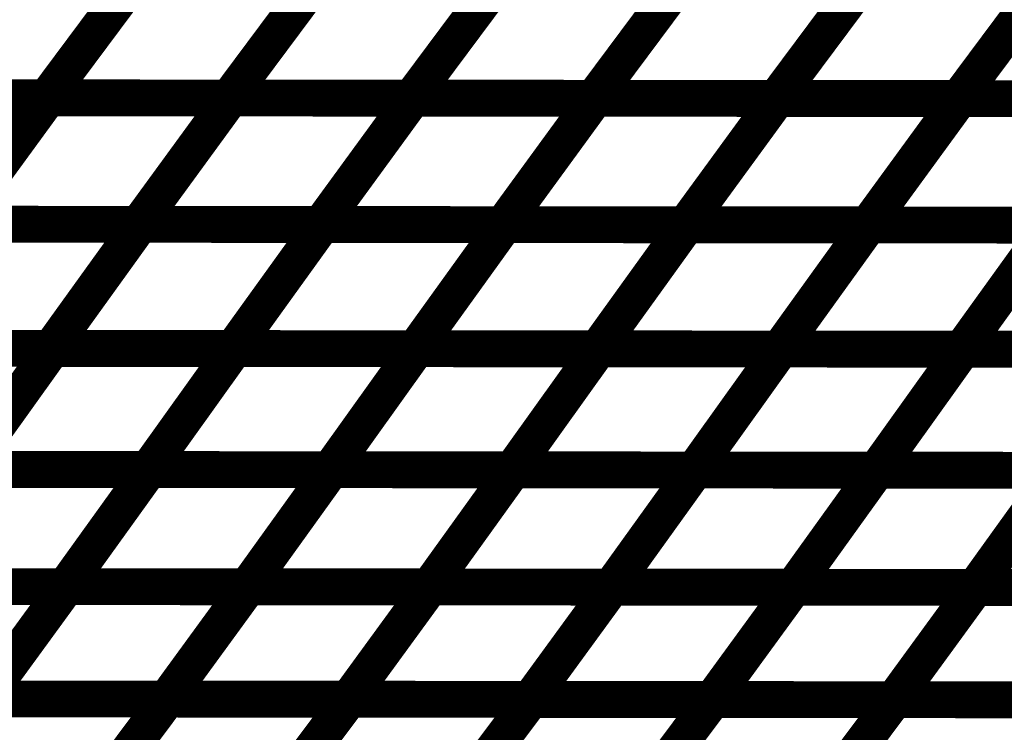
# Model space of a CAD drawing. Extents: x -2.02 to 2.2, y -1.32 to 4.91.
# Drawn here: x -0.32 to -0.24, y -0.91 to -0.85 of the extents above; entities that cross this region are included whole.
import ezdxf

# ---------------------------------------------------------------- set-up
doc = ezdxf.new("R2010")
doc.units = 0
doc.header["$MEASUREMENT"] = 0

msp = doc.modelspace()

# ---------------------------------------------------------------- linework, layer by layer
at = {"color": 0}
for points in [[(-0.309323, -0.849591, 0.003, 0.003, 0), (-0.317087, -0.860008, 0.003, 0.003, 0)], [(-0.317087, -0.860008, 0.003, 0.003, 0), (-0.309323, -0.849591, 0.003, 0.003, 0)], [(-0.309323, -0.849591, 0.003, 0.003, 0), (-0.317087, -0.860008, 0.003, 0.003, 0)], [(-0.317087, -0.860008, 0.003, 0.003, 0), (-0.309323, -0.849591, 0.003, 0.003, 0)], [(-0.294476, -0.849602, 0.003, 0.003, 0), (-0.30224, -0.86002, 0.003, 0.003, 0)], [(-0.30224, -0.86002, 0.003, 0.003, 0), (-0.294476, -0.849602, 0.003, 0.003, 0)], [(-0.294476, -0.849602, 0.003, 0.003, 0), (-0.30224, -0.86002, 0.003, 0.003, 0)], [(-0.30224, -0.86002, 0.003, 0.003, 0), (-0.294476, -0.849602, 0.003, 0.003, 0)], [(-0.279622, -0.849614, 0.003, 0.003, 0), (-0.287386, -0.860031, 0.003, 0.003, 0)], [(-0.287386, -0.860031, 0.003, 0.003, 0), (-0.279622, -0.849614, 0.003, 0.003, 0)], [(-0.279622, -0.849614, 0.003, 0.003, 0), (-0.287386, -0.860031, 0.003, 0.003, 0)], [(-0.287386, -0.860031, 0.003, 0.003, 0), (-0.279622, -0.849614, 0.003, 0.003, 0)], [(-0.264776, -0.849626, 0.003, 0.003, 0), (-0.272539, -0.860043, 0.003, 0.003, 0)], [(-0.272539, -0.860043, 0.003, 0.003, 0), (-0.264776, -0.849626, 0.003, 0.003, 0)], [(-0.264776, -0.849626, 0.003, 0.003, 0), (-0.272539, -0.860043, 0.003, 0.003, 0)], [(-0.272539, -0.860043, 0.003, 0.003, 0), (-0.264776, -0.849626, 0.003, 0.003, 0)], [(-0.249925, -0.849638, 0.003, 0.003, 0), (-0.257689, -0.860055, 0.003, 0.003, 0)], [(-0.257689, -0.860055, 0.003, 0.003, 0), (-0.249925, -0.849638, 0.003, 0.003, 0)], [(-0.249925, -0.849638, 0.003, 0.003, 0), (-0.257689, -0.860055, 0.003, 0.003, 0)], [(-0.257689, -0.860055, 0.003, 0.003, 0), (-0.249925, -0.849638, 0.003, 0.003, 0)], [(-0.235075, -0.84965, 0.003, 0.003, 0), (-0.242839, -0.860067, 0.003, 0.003, 0)], [(-0.242839, -0.860067, 0.003, 0.003, 0), (-0.235075, -0.84965, 0.003, 0.003, 0)], [(-0.235075, -0.84965, 0.003, 0.003, 0), (-0.242839, -0.860067, 0.003, 0.003, 0)], [(-0.242839, -0.860067, 0.003, 0.003, 0), (-0.235075, -0.84965, 0.003, 0.003, 0)], [(-0.317087, -0.860008, 0.003, 0.003, 0), (-0.346791, -0.85998, 0.003, 0.003, 0)], [(-0.317087, -0.860008, 0.003, 0.003, 0), (-0.346791, -0.85998, 0.003, 0.003, 0)], [(-0.346602, -0.85998, 0.003, 0.003, 0), (-0.316925, -0.860008, 0.003, 0.003, 0)], [(-0.346602, -0.85998, 0.003, 0.003, 0), (-0.316925, -0.860008, 0.003, 0.003, 0)], [(-0.30224, -0.86002, 0.003, 0.003, 0), (-0.331941, -0.859996, 0.003, 0.003, 0)], [(-0.30224, -0.86002, 0.003, 0.003, 0), (-0.331941, -0.859996, 0.003, 0.003, 0)], [(-0.331764, -0.859996, 0.003, 0.003, 0), (-0.302083, -0.86002, 0.003, 0.003, 0)], [(-0.331764, -0.859996, 0.003, 0.003, 0), (-0.302083, -0.86002, 0.003, 0.003, 0)], [(-0.316925, -0.860008, 0.003, 0.003, 0), (-0.324429, -0.870291, 0.003, 0.003, 0)], [(-0.324429, -0.870291, 0.003, 0.003, 0), (-0.316925, -0.860008, 0.003, 0.003, 0)], [(-0.316925, -0.860008, 0.003, 0.003, 0), (-0.324429, -0.870291, 0.003, 0.003, 0)], [(-0.324429, -0.870291, 0.003, 0.003, 0), (-0.316925, -0.860008, 0.003, 0.003, 0)], [(-0.287386, -0.860031, 0.003, 0.003, 0), (-0.317087, -0.860008, 0.003, 0.003, 0)], [(-0.287386, -0.860031, 0.003, 0.003, 0), (-0.317087, -0.860008, 0.003, 0.003, 0)], [(-0.316925, -0.860008, 0.003, 0.003, 0), (-0.287244, -0.860031, 0.003, 0.003, 0)], [(-0.316925, -0.860008, 0.003, 0.003, 0), (-0.287244, -0.860031, 0.003, 0.003, 0)], [(-0.302083, -0.86002, 0.003, 0.003, 0), (-0.309587, -0.870303, 0.003, 0.003, 0)], [(-0.309587, -0.870303, 0.003, 0.003, 0), (-0.302083, -0.86002, 0.003, 0.003, 0)], [(-0.302083, -0.86002, 0.003, 0.003, 0), (-0.309587, -0.870303, 0.003, 0.003, 0)], [(-0.309587, -0.870303, 0.003, 0.003, 0), (-0.302083, -0.86002, 0.003, 0.003, 0)], [(-0.272539, -0.860043, 0.003, 0.003, 0), (-0.30224, -0.86002, 0.003, 0.003, 0)], [(-0.272539, -0.860043, 0.003, 0.003, 0), (-0.30224, -0.86002, 0.003, 0.003, 0)], [(-0.302083, -0.86002, 0.003, 0.003, 0), (-0.272406, -0.860043, 0.003, 0.003, 0)], [(-0.302083, -0.86002, 0.003, 0.003, 0), (-0.272406, -0.860043, 0.003, 0.003, 0)], [(-0.287244, -0.860031, 0.003, 0.003, 0), (-0.294748, -0.870315, 0.003, 0.003, 0)], [(-0.294748, -0.870315, 0.003, 0.003, 0), (-0.287244, -0.860031, 0.003, 0.003, 0)], [(-0.287244, -0.860031, 0.003, 0.003, 0), (-0.294748, -0.870315, 0.003, 0.003, 0)], [(-0.294748, -0.870315, 0.003, 0.003, 0), (-0.287244, -0.860031, 0.003, 0.003, 0)], [(-0.257689, -0.860055, 0.003, 0.003, 0), (-0.287386, -0.860031, 0.003, 0.003, 0)], [(-0.257689, -0.860055, 0.003, 0.003, 0), (-0.287386, -0.860031, 0.003, 0.003, 0)], [(-0.287244, -0.860031, 0.003, 0.003, 0), (-0.257559, -0.860055, 0.003, 0.003, 0)], [(-0.287244, -0.860031, 0.003, 0.003, 0), (-0.257559, -0.860055, 0.003, 0.003, 0)], [(-0.272406, -0.860043, 0.003, 0.003, 0), (-0.279909, -0.870327, 0.003, 0.003, 0)], [(-0.279909, -0.870327, 0.003, 0.003, 0), (-0.272406, -0.860043, 0.003, 0.003, 0)], [(-0.272406, -0.860043, 0.003, 0.003, 0), (-0.279909, -0.870327, 0.003, 0.003, 0)], [(-0.279909, -0.870327, 0.003, 0.003, 0), (-0.272406, -0.860043, 0.003, 0.003, 0)], [(-0.242839, -0.860067, 0.003, 0.003, 0), (-0.272539, -0.860043, 0.003, 0.003, 0)], [(-0.242839, -0.860067, 0.003, 0.003, 0), (-0.272539, -0.860043, 0.003, 0.003, 0)], [(-0.272406, -0.860043, 0.003, 0.003, 0), (-0.24272, -0.860067, 0.003, 0.003, 0)], [(-0.272406, -0.860043, 0.003, 0.003, 0), (-0.24272, -0.860067, 0.003, 0.003, 0)], [(-0.257559, -0.860055, 0.003, 0.003, 0), (-0.265067, -0.870339, 0.003, 0.003, 0)], [(-0.265067, -0.870339, 0.003, 0.003, 0), (-0.257559, -0.860055, 0.003, 0.003, 0)], [(-0.257559, -0.860055, 0.003, 0.003, 0), (-0.265067, -0.870339, 0.003, 0.003, 0)], [(-0.265067, -0.870339, 0.003, 0.003, 0), (-0.257559, -0.860055, 0.003, 0.003, 0)], [(-0.227988, -0.860083, 0.003, 0.003, 0), (-0.257689, -0.860055, 0.003, 0.003, 0)], [(-0.227988, -0.860083, 0.003, 0.003, 0), (-0.257689, -0.860055, 0.003, 0.003, 0)], [(-0.257559, -0.860055, 0.003, 0.003, 0), (-0.227882, -0.860083, 0.003, 0.003, 0)], [(-0.257559, -0.860055, 0.003, 0.003, 0), (-0.227882, -0.860083, 0.003, 0.003, 0)], [(-0.24272, -0.860067, 0.003, 0.003, 0), (-0.250224, -0.87035, 0.003, 0.003, 0)], [(-0.250224, -0.87035, 0.003, 0.003, 0), (-0.24272, -0.860067, 0.003, 0.003, 0)], [(-0.24272, -0.860067, 0.003, 0.003, 0), (-0.250224, -0.87035, 0.003, 0.003, 0)], [(-0.250224, -0.87035, 0.003, 0.003, 0), (-0.24272, -0.860067, 0.003, 0.003, 0)], [(-0.213138, -0.860094, 0.003, 0.003, 0), (-0.242839, -0.860067, 0.003, 0.003, 0)], [(-0.213138, -0.860094, 0.003, 0.003, 0), (-0.242839, -0.860067, 0.003, 0.003, 0)], [(-0.24272, -0.860067, 0.003, 0.003, 0), (-0.213043, -0.860094, 0.003, 0.003, 0)], [(-0.24272, -0.860067, 0.003, 0.003, 0), (-0.213043, -0.860094, 0.003, 0.003, 0)], [(-0.309587, -0.870303, 0.003, 0.003, 0), (-0.339268, -0.87028, 0.003, 0.003, 0)], [(-0.309587, -0.870303, 0.003, 0.003, 0), (-0.339268, -0.87028, 0.003, 0.003, 0)], [(-0.339106, -0.87028, 0.003, 0.003, 0), (-0.309449, -0.870303, 0.003, 0.003, 0)], [(-0.339106, -0.87028, 0.003, 0.003, 0), (-0.309449, -0.870303, 0.003, 0.003, 0)], [(-0.294748, -0.870315, 0.003, 0.003, 0), (-0.324429, -0.870291, 0.003, 0.003, 0)], [(-0.294748, -0.870315, 0.003, 0.003, 0), (-0.324429, -0.870291, 0.003, 0.003, 0)], [(-0.324276, -0.870291, 0.003, 0.003, 0), (-0.294614, -0.870315, 0.003, 0.003, 0)], [(-0.324276, -0.870291, 0.003, 0.003, 0), (-0.294614, -0.870315, 0.003, 0.003, 0)], [(-0.309449, -0.870303, 0.003, 0.003, 0), (-0.31672, -0.880402, 0.003, 0.003, 0)], [(-0.31672, -0.880402, 0.003, 0.003, 0), (-0.309449, -0.870303, 0.003, 0.003, 0)], [(-0.309449, -0.870303, 0.003, 0.003, 0), (-0.31672, -0.880402, 0.003, 0.003, 0)], [(-0.31672, -0.880402, 0.003, 0.003, 0), (-0.309449, -0.870303, 0.003, 0.003, 0)], [(-0.279909, -0.870327, 0.003, 0.003, 0), (-0.309587, -0.870303, 0.003, 0.003, 0)], [(-0.279909, -0.870327, 0.003, 0.003, 0), (-0.309587, -0.870303, 0.003, 0.003, 0)], [(-0.309449, -0.870303, 0.003, 0.003, 0), (-0.279783, -0.870327, 0.003, 0.003, 0)], [(-0.309449, -0.870303, 0.003, 0.003, 0), (-0.279783, -0.870327, 0.003, 0.003, 0)], [(-0.294614, -0.870315, 0.003, 0.003, 0), (-0.301886, -0.880413, 0.003, 0.003, 0)], [(-0.301886, -0.880413, 0.003, 0.003, 0), (-0.294614, -0.870315, 0.003, 0.003, 0)], [(-0.294614, -0.870315, 0.003, 0.003, 0), (-0.301886, -0.880413, 0.003, 0.003, 0)], [(-0.301886, -0.880413, 0.003, 0.003, 0), (-0.294614, -0.870315, 0.003, 0.003, 0)], [(-0.265067, -0.870339, 0.003, 0.003, 0), (-0.294748, -0.870315, 0.003, 0.003, 0)], [(-0.265067, -0.870339, 0.003, 0.003, 0), (-0.294748, -0.870315, 0.003, 0.003, 0)], [(-0.294614, -0.870315, 0.003, 0.003, 0), (-0.264957, -0.870339, 0.003, 0.003, 0)], [(-0.294614, -0.870315, 0.003, 0.003, 0), (-0.264957, -0.870339, 0.003, 0.003, 0)], [(-0.279783, -0.870327, 0.003, 0.003, 0), (-0.287055, -0.880425, 0.003, 0.003, 0)], [(-0.287055, -0.880425, 0.003, 0.003, 0), (-0.279783, -0.870327, 0.003, 0.003, 0)], [(-0.279783, -0.870327, 0.003, 0.003, 0), (-0.287055, -0.880425, 0.003, 0.003, 0)], [(-0.287055, -0.880425, 0.003, 0.003, 0), (-0.279783, -0.870327, 0.003, 0.003, 0)], [(-0.250224, -0.87035, 0.003, 0.003, 0), (-0.279909, -0.870327, 0.003, 0.003, 0)], [(-0.250224, -0.87035, 0.003, 0.003, 0), (-0.279909, -0.870327, 0.003, 0.003, 0)], [(-0.279783, -0.870327, 0.003, 0.003, 0), (-0.250122, -0.87035, 0.003, 0.003, 0)], [(-0.279783, -0.870327, 0.003, 0.003, 0), (-0.250122, -0.87035, 0.003, 0.003, 0)], [(-0.264957, -0.870339, 0.003, 0.003, 0), (-0.272228, -0.880437, 0.003, 0.003, 0)], [(-0.272228, -0.880437, 0.003, 0.003, 0), (-0.264957, -0.870339, 0.003, 0.003, 0)], [(-0.264957, -0.870339, 0.003, 0.003, 0), (-0.272228, -0.880437, 0.003, 0.003, 0)], [(-0.272228, -0.880437, 0.003, 0.003, 0), (-0.264957, -0.870339, 0.003, 0.003, 0)], [(-0.235386, -0.870366, 0.003, 0.003, 0), (-0.265067, -0.870339, 0.003, 0.003, 0)], [(-0.235386, -0.870366, 0.003, 0.003, 0), (-0.265067, -0.870339, 0.003, 0.003, 0)], [(-0.264957, -0.870339, 0.003, 0.003, 0), (-0.235295, -0.870366, 0.003, 0.003, 0)], [(-0.264957, -0.870339, 0.003, 0.003, 0), (-0.235295, -0.870366, 0.003, 0.003, 0)], [(-0.250122, -0.87035, 0.003, 0.003, 0), (-0.257394, -0.880449, 0.003, 0.003, 0)], [(-0.257394, -0.880449, 0.003, 0.003, 0), (-0.250122, -0.87035, 0.003, 0.003, 0)], [(-0.250122, -0.87035, 0.003, 0.003, 0), (-0.257394, -0.880449, 0.003, 0.003, 0)], [(-0.257394, -0.880449, 0.003, 0.003, 0), (-0.250122, -0.87035, 0.003, 0.003, 0)], [(-0.220547, -0.870378, 0.003, 0.003, 0), (-0.250224, -0.87035, 0.003, 0.003, 0)], [(-0.220547, -0.870378, 0.003, 0.003, 0), (-0.250224, -0.87035, 0.003, 0.003, 0)], [(-0.250122, -0.87035, 0.003, 0.003, 0), (-0.220461, -0.870378, 0.003, 0.003, 0)], [(-0.250122, -0.87035, 0.003, 0.003, 0), (-0.220461, -0.870378, 0.003, 0.003, 0)], [(-0.235295, -0.870366, 0.003, 0.003, 0), (-0.242567, -0.880465, 0.003, 0.003, 0)], [(-0.242567, -0.880465, 0.003, 0.003, 0), (-0.235295, -0.870366, 0.003, 0.003, 0)], [(-0.235295, -0.870366, 0.003, 0.003, 0), (-0.242567, -0.880465, 0.003, 0.003, 0)], [(-0.242567, -0.880465, 0.003, 0.003, 0), (-0.235295, -0.870366, 0.003, 0.003, 0)], [(-0.31672, -0.880402, 0.003, 0.003, 0), (-0.346378, -0.880378, 0.003, 0.003, 0)], [(-0.31672, -0.880402, 0.003, 0.003, 0), (-0.346378, -0.880378, 0.003, 0.003, 0)], [(-0.346228, -0.880378, 0.003, 0.003, 0), (-0.316583, -0.880402, 0.003, 0.003, 0)], [(-0.346228, -0.880378, 0.003, 0.003, 0), (-0.316583, -0.880402, 0.003, 0.003, 0)], [(-0.301886, -0.880413, 0.003, 0.003, 0), (-0.331547, -0.88039, 0.003, 0.003, 0)], [(-0.301886, -0.880413, 0.003, 0.003, 0), (-0.331547, -0.88039, 0.003, 0.003, 0)], [(-0.331406, -0.88039, 0.003, 0.003, 0), (-0.30176, -0.880413, 0.003, 0.003, 0)], [(-0.331406, -0.88039, 0.003, 0.003, 0), (-0.30176, -0.880413, 0.003, 0.003, 0)], [(-0.316583, -0.880402, 0.003, 0.003, 0), (-0.32363, -0.890248, 0.003, 0.003, 0)], [(-0.32363, -0.890248, 0.003, 0.003, 0), (-0.316583, -0.880402, 0.003, 0.003, 0)], [(-0.316583, -0.880402, 0.003, 0.003, 0), (-0.32363, -0.890248, 0.003, 0.003, 0)], [(-0.32363, -0.890248, 0.003, 0.003, 0), (-0.316583, -0.880402, 0.003, 0.003, 0)], [(-0.287055, -0.880425, 0.003, 0.003, 0), (-0.31672, -0.880402, 0.003, 0.003, 0)], [(-0.287055, -0.880425, 0.003, 0.003, 0), (-0.31672, -0.880402, 0.003, 0.003, 0)], [(-0.316583, -0.880402, 0.003, 0.003, 0), (-0.286941, -0.880425, 0.003, 0.003, 0)], [(-0.316583, -0.880402, 0.003, 0.003, 0), (-0.286941, -0.880425, 0.003, 0.003, 0)], [(-0.30176, -0.880413, 0.003, 0.003, 0), (-0.308807, -0.89026, 0.003, 0.003, 0)], [(-0.308807, -0.89026, 0.003, 0.003, 0), (-0.30176, -0.880413, 0.003, 0.003, 0)], [(-0.30176, -0.880413, 0.003, 0.003, 0), (-0.308807, -0.89026, 0.003, 0.003, 0)], [(-0.308807, -0.89026, 0.003, 0.003, 0), (-0.30176, -0.880413, 0.003, 0.003, 0)], [(-0.272228, -0.880437, 0.003, 0.003, 0), (-0.301886, -0.880413, 0.003, 0.003, 0)], [(-0.272228, -0.880437, 0.003, 0.003, 0), (-0.301886, -0.880413, 0.003, 0.003, 0)], [(-0.30176, -0.880413, 0.003, 0.003, 0), (-0.272118, -0.880437, 0.003, 0.003, 0)], [(-0.30176, -0.880413, 0.003, 0.003, 0), (-0.272118, -0.880437, 0.003, 0.003, 0)], [(-0.286941, -0.880425, 0.003, 0.003, 0), (-0.293988, -0.890272, 0.003, 0.003, 0)], [(-0.293988, -0.890272, 0.003, 0.003, 0), (-0.286941, -0.880425, 0.003, 0.003, 0)], [(-0.286941, -0.880425, 0.003, 0.003, 0), (-0.293988, -0.890272, 0.003, 0.003, 0)], [(-0.293988, -0.890272, 0.003, 0.003, 0), (-0.286941, -0.880425, 0.003, 0.003, 0)], [(-0.257394, -0.880449, 0.003, 0.003, 0), (-0.287055, -0.880425, 0.003, 0.003, 0)], [(-0.257394, -0.880449, 0.003, 0.003, 0), (-0.287055, -0.880425, 0.003, 0.003, 0)], [(-0.286941, -0.880425, 0.003, 0.003, 0), (-0.257295, -0.880449, 0.003, 0.003, 0)], [(-0.286941, -0.880425, 0.003, 0.003, 0), (-0.257295, -0.880449, 0.003, 0.003, 0)], [(-0.272118, -0.880437, 0.003, 0.003, 0), (-0.279165, -0.890283, 0.003, 0.003, 0)], [(-0.279165, -0.890283, 0.003, 0.003, 0), (-0.272118, -0.880437, 0.003, 0.003, 0)], [(-0.272118, -0.880437, 0.003, 0.003, 0), (-0.279165, -0.890283, 0.003, 0.003, 0)], [(-0.279165, -0.890283, 0.003, 0.003, 0), (-0.272118, -0.880437, 0.003, 0.003, 0)], [(-0.242567, -0.880465, 0.003, 0.003, 0), (-0.272228, -0.880437, 0.003, 0.003, 0)], [(-0.242567, -0.880465, 0.003, 0.003, 0), (-0.272228, -0.880437, 0.003, 0.003, 0)], [(-0.272118, -0.880437, 0.003, 0.003, 0), (-0.242472, -0.880465, 0.003, 0.003, 0)], [(-0.272118, -0.880437, 0.003, 0.003, 0), (-0.242472, -0.880465, 0.003, 0.003, 0)], [(-0.257295, -0.880449, 0.003, 0.003, 0), (-0.264343, -0.890295, 0.003, 0.003, 0)], [(-0.264343, -0.890295, 0.003, 0.003, 0), (-0.257295, -0.880449, 0.003, 0.003, 0)], [(-0.257295, -0.880449, 0.003, 0.003, 0), (-0.264343, -0.890295, 0.003, 0.003, 0)], [(-0.264343, -0.890295, 0.003, 0.003, 0), (-0.257295, -0.880449, 0.003, 0.003, 0)], [(-0.227732, -0.880476, 0.003, 0.003, 0), (-0.257394, -0.880449, 0.003, 0.003, 0)], [(-0.227732, -0.880476, 0.003, 0.003, 0), (-0.257394, -0.880449, 0.003, 0.003, 0)], [(-0.257295, -0.880449, 0.003, 0.003, 0), (-0.22765, -0.880476, 0.003, 0.003, 0)], [(-0.257295, -0.880449, 0.003, 0.003, 0), (-0.22765, -0.880476, 0.003, 0.003, 0)], [(-0.242472, -0.880465, 0.003, 0.003, 0), (-0.24952, -0.890311, 0.003, 0.003, 0)], [(-0.24952, -0.890311, 0.003, 0.003, 0), (-0.242472, -0.880465, 0.003, 0.003, 0)], [(-0.242472, -0.880465, 0.003, 0.003, 0), (-0.24952, -0.890311, 0.003, 0.003, 0)], [(-0.24952, -0.890311, 0.003, 0.003, 0), (-0.242472, -0.880465, 0.003, 0.003, 0)], [(-0.212902, -0.880488, 0.003, 0.003, 0), (-0.242567, -0.880465, 0.003, 0.003, 0)], [(-0.212902, -0.880488, 0.003, 0.003, 0), (-0.242567, -0.880465, 0.003, 0.003, 0)], [(-0.242472, -0.880465, 0.003, 0.003, 0), (-0.212831, -0.880488, 0.003, 0.003, 0)], [(-0.242472, -0.880465, 0.003, 0.003, 0), (-0.212831, -0.880488, 0.003, 0.003, 0)], [(-0.308807, -0.89026, 0.003, 0.003, 0), (-0.338453, -0.890236, 0.003, 0.003, 0)], [(-0.308807, -0.89026, 0.003, 0.003, 0), (-0.338453, -0.890236, 0.003, 0.003, 0)], [(-0.338331, -0.890236, 0.003, 0.003, 0), (-0.308701, -0.89026, 0.003, 0.003, 0)], [(-0.338331, -0.890236, 0.003, 0.003, 0), (-0.308701, -0.89026, 0.003, 0.003, 0)], [(-0.293988, -0.890272, 0.003, 0.003, 0), (-0.32363, -0.890248, 0.003, 0.003, 0)], [(-0.293988, -0.890272, 0.003, 0.003, 0), (-0.32363, -0.890248, 0.003, 0.003, 0)], [(-0.32352, -0.890248, 0.003, 0.003, 0), (-0.29389, -0.890272, 0.003, 0.003, 0)], [(-0.32352, -0.890248, 0.003, 0.003, 0), (-0.29389, -0.890272, 0.003, 0.003, 0)], [(-0.308701, -0.89026, 0.003, 0.003, 0), (-0.315555, -0.899791, 0.003, 0.003, 0)], [(-0.315555, -0.899791, 0.003, 0.003, 0), (-0.308701, -0.89026, 0.003, 0.003, 0)], [(-0.308701, -0.89026, 0.003, 0.003, 0), (-0.315555, -0.899791, 0.003, 0.003, 0)], [(-0.315555, -0.899791, 0.003, 0.003, 0), (-0.308701, -0.89026, 0.003, 0.003, 0)], [(-0.279165, -0.890283, 0.003, 0.003, 0), (-0.308807, -0.89026, 0.003, 0.003, 0)], [(-0.279165, -0.890283, 0.003, 0.003, 0), (-0.308807, -0.89026, 0.003, 0.003, 0)], [(-0.308701, -0.89026, 0.003, 0.003, 0), (-0.279075, -0.890283, 0.003, 0.003, 0)], [(-0.308701, -0.89026, 0.003, 0.003, 0), (-0.279075, -0.890283, 0.003, 0.003, 0)], [(-0.29389, -0.890272, 0.003, 0.003, 0), (-0.300744, -0.899803, 0.003, 0.003, 0)], [(-0.300744, -0.899803, 0.003, 0.003, 0), (-0.29389, -0.890272, 0.003, 0.003, 0)], [(-0.29389, -0.890272, 0.003, 0.003, 0), (-0.300744, -0.899803, 0.003, 0.003, 0)], [(-0.300744, -0.899803, 0.003, 0.003, 0), (-0.29389, -0.890272, 0.003, 0.003, 0)], [(-0.264343, -0.890295, 0.003, 0.003, 0), (-0.293988, -0.890272, 0.003, 0.003, 0)], [(-0.264343, -0.890295, 0.003, 0.003, 0), (-0.293988, -0.890272, 0.003, 0.003, 0)], [(-0.29389, -0.890272, 0.003, 0.003, 0), (-0.264264, -0.890295, 0.003, 0.003, 0)], [(-0.29389, -0.890272, 0.003, 0.003, 0), (-0.264264, -0.890295, 0.003, 0.003, 0)], [(-0.279075, -0.890283, 0.003, 0.003, 0), (-0.285929, -0.899815, 0.003, 0.003, 0)], [(-0.285929, -0.899815, 0.003, 0.003, 0), (-0.279075, -0.890283, 0.003, 0.003, 0)], [(-0.279075, -0.890283, 0.003, 0.003, 0), (-0.285929, -0.899815, 0.003, 0.003, 0)], [(-0.285929, -0.899815, 0.003, 0.003, 0), (-0.279075, -0.890283, 0.003, 0.003, 0)], [(-0.24952, -0.890311, 0.003, 0.003, 0), (-0.279165, -0.890283, 0.003, 0.003, 0)], [(-0.24952, -0.890311, 0.003, 0.003, 0), (-0.279165, -0.890283, 0.003, 0.003, 0)], [(-0.279075, -0.890283, 0.003, 0.003, 0), (-0.249445, -0.890311, 0.003, 0.003, 0)], [(-0.279075, -0.890283, 0.003, 0.003, 0), (-0.249445, -0.890311, 0.003, 0.003, 0)], [(-0.264264, -0.890295, 0.003, 0.003, 0), (-0.271118, -0.899827, 0.003, 0.003, 0)], [(-0.271118, -0.899827, 0.003, 0.003, 0), (-0.264264, -0.890295, 0.003, 0.003, 0)], [(-0.264264, -0.890295, 0.003, 0.003, 0), (-0.271118, -0.899827, 0.003, 0.003, 0)], [(-0.271118, -0.899827, 0.003, 0.003, 0), (-0.264264, -0.890295, 0.003, 0.003, 0)], [(-0.234697, -0.890323, 0.003, 0.003, 0), (-0.264343, -0.890295, 0.003, 0.003, 0)], [(-0.234697, -0.890323, 0.003, 0.003, 0), (-0.264343, -0.890295, 0.003, 0.003, 0)], [(-0.264264, -0.890295, 0.003, 0.003, 0), (-0.234634, -0.890323, 0.003, 0.003, 0)], [(-0.264264, -0.890295, 0.003, 0.003, 0), (-0.234634, -0.890323, 0.003, 0.003, 0)], [(-0.249445, -0.890311, 0.003, 0.003, 0), (-0.256299, -0.899843, 0.003, 0.003, 0)], [(-0.256299, -0.899843, 0.003, 0.003, 0), (-0.249445, -0.890311, 0.003, 0.003, 0)], [(-0.249445, -0.890311, 0.003, 0.003, 0), (-0.256299, -0.899843, 0.003, 0.003, 0)], [(-0.256299, -0.899843, 0.003, 0.003, 0), (-0.249445, -0.890311, 0.003, 0.003, 0)], [(-0.219878, -0.890335, 0.003, 0.003, 0), (-0.24952, -0.890311, 0.003, 0.003, 0)], [(-0.219878, -0.890335, 0.003, 0.003, 0), (-0.24952, -0.890311, 0.003, 0.003, 0)], [(-0.249445, -0.890311, 0.003, 0.003, 0), (-0.219819, -0.890335, 0.003, 0.003, 0)], [(-0.249445, -0.890311, 0.003, 0.003, 0), (-0.219819, -0.890335, 0.003, 0.003, 0)], [(-0.234634, -0.890323, 0.003, 0.003, 0), (-0.241488, -0.899854, 0.003, 0.003, 0)], [(-0.241488, -0.899854, 0.003, 0.003, 0), (-0.234634, -0.890323, 0.003, 0.003, 0)], [(-0.234634, -0.890323, 0.003, 0.003, 0), (-0.241488, -0.899854, 0.003, 0.003, 0)], [(-0.241488, -0.899854, 0.003, 0.003, 0), (-0.234634, -0.890323, 0.003, 0.003, 0)], [(-0.315555, -0.899791, 0.003, 0.003, 0), (-0.345185, -0.899768, 0.003, 0.003, 0)], [(-0.315555, -0.899791, 0.003, 0.003, 0), (-0.345185, -0.899768, 0.003, 0.003, 0)], [(-0.345063, -0.899768, 0.003, 0.003, 0), (-0.315453, -0.899791, 0.003, 0.003, 0)], [(-0.345063, -0.899768, 0.003, 0.003, 0), (-0.315453, -0.899791, 0.003, 0.003, 0)], [(-0.300744, -0.899803, 0.003, 0.003, 0), (-0.330374, -0.89978, 0.003, 0.003, 0)], [(-0.300744, -0.899803, 0.003, 0.003, 0), (-0.330374, -0.89978, 0.003, 0.003, 0)], [(-0.33026, -0.89978, 0.003, 0.003, 0), (-0.300642, -0.899803, 0.003, 0.003, 0)], [(-0.33026, -0.89978, 0.003, 0.003, 0), (-0.300642, -0.899803, 0.003, 0.003, 0)], [(-0.315453, -0.899791, 0.003, 0.003, 0), (-0.322118, -0.908929, 0.003, 0.003, 0)], [(-0.322118, -0.908929, 0.003, 0.003, 0), (-0.315453, -0.899791, 0.003, 0.003, 0)], [(-0.315453, -0.899791, 0.003, 0.003, 0), (-0.322118, -0.908929, 0.003, 0.003, 0)], [(-0.322118, -0.908929, 0.003, 0.003, 0), (-0.315453, -0.899791, 0.003, 0.003, 0)], [(-0.285929, -0.899815, 0.003, 0.003, 0), (-0.315555, -0.899791, 0.003, 0.003, 0)], [(-0.285929, -0.899815, 0.003, 0.003, 0), (-0.315555, -0.899791, 0.003, 0.003, 0)], [(-0.315453, -0.899791, 0.003, 0.003, 0), (-0.285839, -0.899815, 0.003, 0.003, 0)], [(-0.315453, -0.899791, 0.003, 0.003, 0), (-0.285839, -0.899815, 0.003, 0.003, 0)], [(-0.300642, -0.899803, 0.003, 0.003, 0), (-0.307307, -0.908941, 0.003, 0.003, 0)], [(-0.307307, -0.908941, 0.003, 0.003, 0), (-0.300642, -0.899803, 0.003, 0.003, 0)], [(-0.300642, -0.899803, 0.003, 0.003, 0), (-0.307307, -0.908941, 0.003, 0.003, 0)], [(-0.307307, -0.908941, 0.003, 0.003, 0), (-0.300642, -0.899803, 0.003, 0.003, 0)], [(-0.271118, -0.899827, 0.003, 0.003, 0), (-0.300744, -0.899803, 0.003, 0.003, 0)], [(-0.271118, -0.899827, 0.003, 0.003, 0), (-0.300744, -0.899803, 0.003, 0.003, 0)], [(-0.300642, -0.899803, 0.003, 0.003, 0), (-0.271035, -0.899827, 0.003, 0.003, 0)], [(-0.300642, -0.899803, 0.003, 0.003, 0), (-0.271035, -0.899827, 0.003, 0.003, 0)], [(-0.285839, -0.899815, 0.003, 0.003, 0), (-0.292504, -0.908953, 0.003, 0.003, 0)], [(-0.292504, -0.908953, 0.003, 0.003, 0), (-0.285839, -0.899815, 0.003, 0.003, 0)], [(-0.285839, -0.899815, 0.003, 0.003, 0), (-0.292504, -0.908953, 0.003, 0.003, 0)], [(-0.292504, -0.908953, 0.003, 0.003, 0), (-0.285839, -0.899815, 0.003, 0.003, 0)], [(-0.256299, -0.899843, 0.003, 0.003, 0), (-0.285929, -0.899815, 0.003, 0.003, 0)], [(-0.256299, -0.899843, 0.003, 0.003, 0), (-0.285929, -0.899815, 0.003, 0.003, 0)], [(-0.285839, -0.899815, 0.003, 0.003, 0), (-0.256228, -0.899843, 0.003, 0.003, 0)], [(-0.285839, -0.899815, 0.003, 0.003, 0), (-0.256228, -0.899843, 0.003, 0.003, 0)], [(-0.271035, -0.899827, 0.003, 0.003, 0), (-0.277701, -0.908965, 0.003, 0.003, 0)], [(-0.277701, -0.908965, 0.003, 0.003, 0), (-0.271035, -0.899827, 0.003, 0.003, 0)], [(-0.271035, -0.899827, 0.003, 0.003, 0), (-0.277701, -0.908965, 0.003, 0.003, 0)], [(-0.277701, -0.908965, 0.003, 0.003, 0), (-0.271035, -0.899827, 0.003, 0.003, 0)], [(-0.241488, -0.899854, 0.003, 0.003, 0), (-0.271118, -0.899827, 0.003, 0.003, 0)], [(-0.241488, -0.899854, 0.003, 0.003, 0), (-0.271118, -0.899827, 0.003, 0.003, 0)], [(-0.271035, -0.899827, 0.003, 0.003, 0), (-0.241421, -0.899854, 0.003, 0.003, 0)], [(-0.271035, -0.899827, 0.003, 0.003, 0), (-0.241421, -0.899854, 0.003, 0.003, 0)], [(-0.256228, -0.899843, 0.003, 0.003, 0), (-0.262894, -0.90898, 0.003, 0.003, 0)], [(-0.262894, -0.90898, 0.003, 0.003, 0), (-0.256228, -0.899843, 0.003, 0.003, 0)], [(-0.256228, -0.899843, 0.003, 0.003, 0), (-0.262894, -0.90898, 0.003, 0.003, 0)], [(-0.262894, -0.90898, 0.003, 0.003, 0), (-0.256228, -0.899843, 0.003, 0.003, 0)], [(-0.226673, -0.899866, 0.003, 0.003, 0), (-0.256299, -0.899843, 0.003, 0.003, 0)], [(-0.226673, -0.899866, 0.003, 0.003, 0), (-0.256299, -0.899843, 0.003, 0.003, 0)], [(-0.256228, -0.899843, 0.003, 0.003, 0), (-0.226614, -0.899866, 0.003, 0.003, 0)], [(-0.256228, -0.899843, 0.003, 0.003, 0), (-0.226614, -0.899866, 0.003, 0.003, 0)], [(-0.241421, -0.899854, 0.003, 0.003, 0), (-0.248087, -0.908992, 0.003, 0.003, 0)], [(-0.248087, -0.908992, 0.003, 0.003, 0), (-0.241421, -0.899854, 0.003, 0.003, 0)], [(-0.241421, -0.899854, 0.003, 0.003, 0), (-0.248087, -0.908992, 0.003, 0.003, 0)], [(-0.248087, -0.908992, 0.003, 0.003, 0), (-0.241421, -0.899854, 0.003, 0.003, 0)], [(-0.211858, -0.899878, 0.003, 0.003, 0), (-0.241488, -0.899854, 0.003, 0.003, 0)], [(-0.211858, -0.899878, 0.003, 0.003, 0), (-0.241488, -0.899854, 0.003, 0.003, 0)], [(-0.241421, -0.899854, 0.003, 0.003, 0), (-0.211807, -0.899878, 0.003, 0.003, 0)], [(-0.241421, -0.899854, 0.003, 0.003, 0), (-0.211807, -0.899878, 0.003, 0.003, 0)], [(-0.307307, -0.908941, 0.003, 0.003, 0), (-0.336925, -0.908917, 0.003, 0.003, 0)], [(-0.307307, -0.908941, 0.003, 0.003, 0), (-0.336925, -0.908917, 0.003, 0.003, 0)], [(-0.336827, -0.908917, 0.003, 0.003, 0), (-0.307228, -0.908941, 0.003, 0.003, 0)], [(-0.336827, -0.908917, 0.003, 0.003, 0), (-0.307228, -0.908941, 0.003, 0.003, 0)], [(-0.292504, -0.908953, 0.003, 0.003, 0), (-0.322118, -0.908929, 0.003, 0.003, 0)], [(-0.292504, -0.908953, 0.003, 0.003, 0), (-0.322118, -0.908929, 0.003, 0.003, 0)], [(-0.322028, -0.908929, 0.003, 0.003, 0), (-0.292425, -0.908953, 0.003, 0.003, 0)], [(-0.322028, -0.908929, 0.003, 0.003, 0), (-0.292425, -0.908953, 0.003, 0.003, 0)], [(-0.307228, -0.908941, 0.003, 0.003, 0), (-0.313732, -0.917634, 0.003, 0.003, 0)], [(-0.313732, -0.917634, 0.003, 0.003, 0), (-0.307228, -0.908941, 0.003, 0.003, 0)], [(-0.307228, -0.908941, 0.003, 0.003, 0), (-0.313732, -0.917634, 0.003, 0.003, 0)], [(-0.313732, -0.917634, 0.003, 0.003, 0), (-0.307228, -0.908941, 0.003, 0.003, 0)], [(-0.277701, -0.908965, 0.003, 0.003, 0), (-0.307307, -0.908941, 0.003, 0.003, 0)], [(-0.277701, -0.908965, 0.003, 0.003, 0), (-0.307307, -0.908941, 0.003, 0.003, 0)], [(-0.307228, -0.908941, 0.003, 0.003, 0), (-0.277626, -0.908969, 0.003, 0.003, 0)], [(-0.307228, -0.908941, 0.003, 0.003, 0), (-0.277626, -0.908969, 0.003, 0.003, 0)], [(-0.292425, -0.908953, 0.003, 0.003, 0), (-0.298929, -0.917646, 0.003, 0.003, 0)], [(-0.298929, -0.917646, 0.003, 0.003, 0), (-0.292425, -0.908953, 0.003, 0.003, 0)], [(-0.292425, -0.908953, 0.003, 0.003, 0), (-0.298929, -0.917646, 0.003, 0.003, 0)], [(-0.298929, -0.917646, 0.003, 0.003, 0), (-0.292425, -0.908953, 0.003, 0.003, 0)], [(-0.262894, -0.90898, 0.003, 0.003, 0), (-0.292504, -0.908953, 0.003, 0.003, 0)], [(-0.262894, -0.90898, 0.003, 0.003, 0), (-0.292504, -0.908953, 0.003, 0.003, 0)], [(-0.292425, -0.908953, 0.003, 0.003, 0), (-0.262827, -0.90898, 0.003, 0.003, 0)], [(-0.292425, -0.908953, 0.003, 0.003, 0), (-0.262827, -0.90898, 0.003, 0.003, 0)], [(-0.277626, -0.908969, 0.003, 0.003, 0), (-0.28413, -0.917661, 0.003, 0.003, 0)], [(-0.28413, -0.917661, 0.003, 0.003, 0), (-0.277626, -0.908969, 0.003, 0.003, 0)], [(-0.277626, -0.908969, 0.003, 0.003, 0), (-0.28413, -0.917661, 0.003, 0.003, 0)], [(-0.28413, -0.917661, 0.003, 0.003, 0), (-0.277626, -0.908969, 0.003, 0.003, 0)], [(-0.248087, -0.908992, 0.003, 0.003, 0), (-0.277701, -0.908965, 0.003, 0.003, 0)], [(-0.248087, -0.908992, 0.003, 0.003, 0), (-0.277701, -0.908965, 0.003, 0.003, 0)], [(-0.277626, -0.908969, 0.003, 0.003, 0), (-0.248024, -0.908992, 0.003, 0.003, 0)], [(-0.277626, -0.908969, 0.003, 0.003, 0), (-0.248024, -0.908992, 0.003, 0.003, 0)], [(-0.262827, -0.90898, 0.003, 0.003, 0), (-0.269331, -0.917673, 0.003, 0.003, 0)], [(-0.269331, -0.917673, 0.003, 0.003, 0), (-0.262827, -0.90898, 0.003, 0.003, 0)], [(-0.262827, -0.90898, 0.003, 0.003, 0), (-0.269331, -0.917673, 0.003, 0.003, 0)], [(-0.269331, -0.917673, 0.003, 0.003, 0), (-0.262827, -0.90898, 0.003, 0.003, 0)], [(-0.23328, -0.909004, 0.003, 0.003, 0), (-0.262894, -0.90898, 0.003, 0.003, 0)], [(-0.23328, -0.909004, 0.003, 0.003, 0), (-0.262894, -0.90898, 0.003, 0.003, 0)], [(-0.262827, -0.90898, 0.003, 0.003, 0), (-0.233228, -0.909004, 0.003, 0.003, 0)], [(-0.262827, -0.90898, 0.003, 0.003, 0), (-0.233228, -0.909004, 0.003, 0.003, 0)], [(-0.248024, -0.908992, 0.003, 0.003, 0), (-0.254528, -0.917685, 0.003, 0.003, 0)], [(-0.254528, -0.917685, 0.003, 0.003, 0), (-0.248024, -0.908992, 0.003, 0.003, 0)], [(-0.248024, -0.908992, 0.003, 0.003, 0), (-0.254528, -0.917685, 0.003, 0.003, 0)], [(-0.254528, -0.917685, 0.003, 0.003, 0), (-0.248024, -0.908992, 0.003, 0.003, 0)], [(-0.218472, -0.909016, 0.003, 0.003, 0), (-0.248087, -0.908992, 0.003, 0.003, 0)], [(-0.218472, -0.909016, 0.003, 0.003, 0), (-0.248087, -0.908992, 0.003, 0.003, 0)], [(-0.248024, -0.908992, 0.003, 0.003, 0), (-0.218425, -0.909016, 0.003, 0.003, 0)], [(-0.248024, -0.908992, 0.003, 0.003, 0), (-0.218425, -0.909016, 0.003, 0.003, 0)]]:
    msp.add_lwpolyline(points, format="xyseb", dxfattribs=at)
at = {"color": 7}
msp.add_spline([(-0.544657, -0.965189), (-0.53302, -0.962925), (-0.521362, -0.956504), (-0.509539, -0.946441), (-0.497409, -0.933264), (-0.484831, -0.917492), (-0.471661, -0.899661), (-0.45776, -0.880283), (-0.442984, -0.859902), (-0.427193, -0.839016), (-0.410244, -0.818169), (-0.391996, -0.797882), (-0.372307, -0.778681), (-0.351035, -0.761083), (-0.328039, -0.745622), (-0.303177, -0.732815)], degree=3, dxfattribs=at)

doc.saveas('drawing.dxf')
